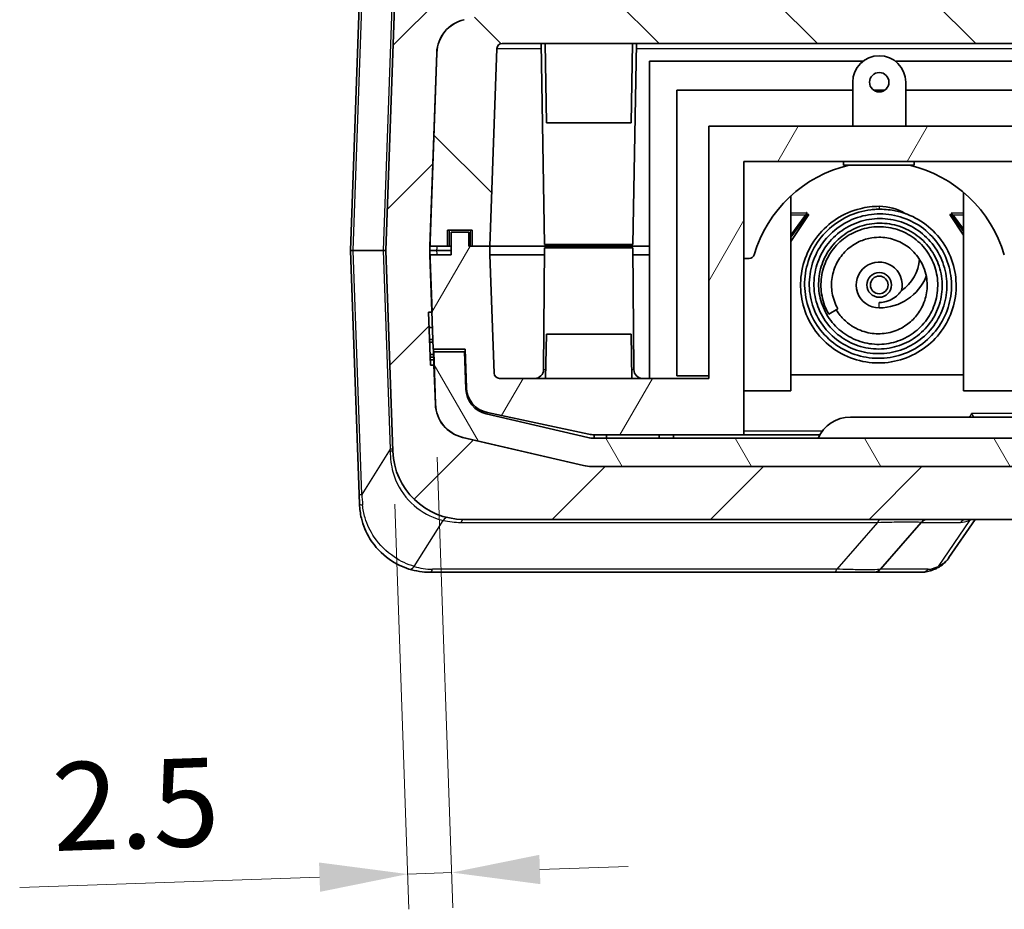
# Model space of a CAD drawing. Units: millimetres. Extents: x 0 to 5875, y 0 to 563.
# Drawn here: x 978 to 1034, y 53 to 104 of the extents above; entities that cross this region are included whole.
import ezdxf

# ---------------------------------------------------------------- set-up
doc = ezdxf.new("R2010")
doc.units = ezdxf.units.MM
doc.header["$LTSCALE"] = 2
doc.layers.get('Defpoints').update_dxf_attribs({"lineweight": 25})
for name, color, linetype, lineweight in [('Dimension (ISO)', 7, 'Continuous', 18), ('Visible (ISO)', 7, 'Continuous', 35), ('Visible Narrow (ISO)', 7, 'Continuous', 25)]:
    doc.layers.add(name, color=color, linetype=linetype, lineweight=lineweight)
doc.layers.add('Hatch (ISO)', color=1, linetype='Continuous', lineweight=18, true_color=0xff0000)
doc.styles.add('Note Text (TK)', font='txt')
doc.dimstyles.new('Default - Method 1b (TK)', dxfattribs={"dimscale": 2, "dimtxt": 2.5, "dimasz": 2.5, "dimexe": 1, "dimexo": 1.5, "dimgap": 1, "dimtad": 1, "dimtoh": 1, "dimrnd": 1e-08, "dimdsep": 46, "dimtxsty": 'Note Text (TK)', "dimcen": 0.09, "dimdle": 5, "dimclrd": 100, "dimclre": 100, "dimclrt": 7, "dimadec": 1, "dimazin": 1, "dimtfac": 1, "dimtmove": 0, "dimatfit": 3, "dimfxl": 0, "dimtolj": 1, "dimlwd": -1, "dimlwe": -1, "dimarcsym": 0})

# ---------------------------------------------------------------- blocks, each defined once
blk = doc.blocks.new('*D42')
at = {"layer": 'Defpoints', "color": 0, "transparency": 16777216}
for p in [(1001.297, 81.769), (998.89, 79.1), (1002.225, 55.202)]:
    blk.add_point(p, dxfattribs=at)
at = {"layer": 'Dimension (ISO)', "color": 100, "transparency": 16777216}
for p, q in [((1001.402, 78.771), (1002.295, 53.203)), ((998.995, 76.102), (999.798, 53.116)), ((1007.222, 55.377), (1012.219, 55.551)), ((994.731, 54.94), (977.73, 54.347)), ((1002.225, 55.202), (999.728, 55.115))]:
    blk.add_line(p, q, dxfattribs=at)
for points in [[(1007.193, 56.209), (1007.251, 54.544), (1002.225, 55.202)], [(994.702, 55.773), (994.76, 54.108), (999.728, 55.115)]]:
    blk.add_solid(points, dxfattribs=at)
at = {"layer": 'Dimension (ISO)', "color": 7, "transparency": 16777216, "insert": (979.572, 58.914), "char_height": 5, "attachment_point": 4, "rotation": 2, "style": 'Note Text (TK)'}
blk.add_mtext('\\A1;2.5', dxfattribs=at)

msp = doc.modelspace()

# ---------------------------------------------------------------- hatches: boundary and pattern name
at = {"layer": 'Hatch (ISO)'}
h = msp.add_hatch(dxfattribs=at)
h.set_pattern_fill('ANSI31', color=256, scale=50.8, style=0)
h.set_pattern_definition([(45, (773, -16), (-4.49013, 4.49013), [])])
edge = h.paths.add_edge_path()
edge.add_ellipse((1087.3426, 107.1984), major_axis=(-0.0707, 0.0707), ratio=1, start_angle=0, end_angle=45)
edge.add_line((1087.2426, 107.1984), (1087.2426, 105.2399))
edge.add_line((1087.2426, 105.2399), (1087.7474, 105.2399))
edge.add_ellipse((1087.7474, 103.2399), major_axis=(0, 2), ratio=1, start_angle=346.87129, end_angle=360, ccw=False)
edge.add_line((1088.2017, 105.1876), (1095.0563, 103.5888))
edge.add_ellipse((1094.602, 101.6411), major_axis=(0.4543, 1.9477), ratio=1, start_angle=285.12871, end_angle=360, ccw=False)
edge.add_line((1096.6008, 101.7109), (1096.9839, 90.7399))
edge.add_line((1096.9839, 90.7399), (1096.9926, 90.4899))
edge.add_line((1096.9926, 90.4899), (1096.9839, 90.2399))
edge.add_line((1096.9839, 90.2399), (1096.797, 84.8899))
edge.add_line((1096.797, 84.8899), (1096.6881, 81.7688))
edge.add_ellipse((1094.6893, 81.8386), major_axis=(1.9988, -0.0698), ratio=1, start_angle=285.12871, end_angle=360, ccw=False)
edge.add_line((1095.1436, 79.8909), (1088.289, 78.2921))
edge.add_ellipse((1087.8347, 80.2399), major_axis=(0.4543, -1.9477), ratio=1, start_angle=346.87129, end_angle=360, ccw=False)
edge.add_line((1087.8347, 78.2399), (1087.8259, 78.2399))
edge.add_line((1087.8259, 78.2399), (1010.1593, 78.2399))
edge.add_line((1010.1593, 78.2399), (1010.1505, 78.2399))
edge.add_ellipse((1010.1505, 80.2399), major_axis=(0, -2), ratio=1, start_angle=346.87129, end_angle=360, ccw=False)
edge.add_line((1009.6963, 78.2921), (1002.8417, 79.8909))
edge.add_ellipse((1003.2959, 81.8386), major_axis=(-0.4543, -1.9477), ratio=1, start_angle=285.12871, end_angle=360, ccw=False)
edge.add_line((1001.2971, 81.7688), (1001.2196, 83.9899))
edge.add_line((1001.2196, 83.9899), (1001.0195, 83.9899))
edge.add_line((1001.0195, 83.9899), (1000.9147, 86.9899))
edge.add_line((1000.9147, 86.9899), (1001.1061, 86.9899))
edge.add_line((1001.1061, 86.9899), (1001.1148, 86.9899))
edge.add_line((1001.1148, 86.9899), (1001.0013, 90.2399))
edge.add_line((1001.0013, 90.2399), (1000.9926, 90.4899))
edge.add_line((1000.9926, 90.4899), (1001.0013, 90.7399))
edge.add_line((1001.0013, 90.7399), (1001.3845, 101.7109))
edge.add_ellipse((1003.3832, 101.6411), major_axis=(-1.9988, 0.0698), ratio=1, start_angle=285.12871, end_angle=360, ccw=False)
edge.add_line((1002.929, 103.5888), (1009.7836, 105.1876))
edge.add_ellipse((1010.2378, 103.2399), major_axis=(-0.4543, 1.9477), ratio=1, start_angle=346.87129, end_angle=360, ccw=False)
edge.add_line((1010.2378, 105.2399), (1010.7426, 105.2399))
edge.add_line((1010.7426, 105.2399), (1010.7426, 107.1984))
edge.add_ellipse((1010.6426, 107.1984), major_axis=(0.1, 0), ratio=1, start_angle=0, end_angle=45)
edge.add_line((1010.7133, 107.2691), (1009.0355, 108.947))
edge.add_ellipse((1008.3284, 108.2399), major_axis=(0.7071, 0.7071), ratio=1, start_angle=0, end_angle=45)
edge.add_line((1008.3284, 109.2399), (1003.0101, 109.2399))
edge.add_ellipse((1003.0101, 105.2399), major_axis=(0, 4), ratio=1, start_angle=0, end_angle=88)
edge.add_line((999.0126, 105.3794), (998.4926, 90.4899))
edge.add_line((998.4926, 90.4899), (998.8903, 79.1003))
edge.add_ellipse((1002.8879, 79.2399), major_axis=(-3.9976, -0.1396), ratio=1, start_angle=0, end_angle=88)
edge.add_line((1002.8879, 75.2399), (1095.0973, 75.2399))
edge.add_ellipse((1095.0973, 79.2399), major_axis=(0, -4), ratio=1, start_angle=0, end_angle=88)
edge.add_line((1099.0949, 79.1003), (1099.4926, 90.4899))
edge.add_line((1099.4926, 90.4899), (1098.9726, 105.3794))
edge.add_ellipse((1094.9751, 105.2399), major_axis=(3.9976, 0.1396), ratio=1, start_angle=0, end_angle=88)
edge.add_line((1094.9751, 109.2399), (1089.6568, 109.2399))
edge.add_ellipse((1089.6568, 108.2399), major_axis=(0, 1), ratio=1, start_angle=0, end_angle=45)
edge.add_line((1088.9497, 108.947), (1087.2719, 107.2691))
h = msp.add_hatch(dxfattribs=at)
h.set_pattern_fill('ANSI31', color=256, scale=50.8, angle=90.00021, style=0)
h.set_pattern_definition([(135.0002, (773, -16), (-4.49011, -4.49014), [])])
edge = h.paths.add_edge_path()
edge.add_line((1094.5926, 90.7399), (1094.5926, 91.6399))
edge.add_line((1094.5926, 91.6399), (1095.9926, 91.6399))
edge.add_line((1095.9926, 91.6399), (1095.9926, 90.7399))
edge.add_line((1095.9926, 90.7399), (1096.9839, 90.7399))
edge.add_line((1096.9839, 90.7399), (1096.9926, 90.7399))
edge.add_line((1096.9926, 90.7399), (1096.6095, 101.7109))
edge.add_ellipse((1094.6107, 101.6411), major_axis=(1.9988, 0.0698), ratio=1, start_angle=0, end_angle=74.87129)
edge.add_line((1095.065, 103.5888), (1088.2104, 105.1876))
edge.add_ellipse((1087.7561, 103.2399), major_axis=(0.4543, 1.9477), ratio=1, start_angle=0, end_angle=13.12871)
edge.add_line((1087.7561, 105.2399), (1087.7474, 105.2399))
edge.add_line((1087.7474, 105.2399), (1087.2426, 105.2399))
edge.add_line((1087.2426, 105.2399), (1086.4926, 105.2399))
edge.add_line((1086.4926, 105.2399), (1086.4926, 104.7399))
edge.add_line((1086.4926, 104.7399), (1011.4926, 104.7399))
edge.add_line((1011.4926, 104.7399), (1011.4926, 105.2399))
edge.add_line((1011.4926, 105.2399), (1010.7426, 105.2399))
edge.add_line((1010.7426, 105.2399), (1010.2378, 105.2399))
edge.add_line((1010.2378, 105.2399), (1010.2291, 105.2399))
edge.add_ellipse((1010.2291, 103.2399), major_axis=(0, 2), ratio=1, start_angle=0, end_angle=13.12871)
edge.add_line((1009.7748, 105.1876), (1002.9202, 103.5888))
edge.add_ellipse((1003.3745, 101.6411), major_axis=(-0.4543, 1.9477), ratio=1, start_angle=0, end_angle=74.87129)
edge.add_line((1001.3757, 101.7109), (1000.9926, 90.7399))
edge.add_line((1000.9926, 90.7399), (1001.0013, 90.7399))
edge.add_line((1001.0013, 90.7399), (1001.9926, 90.7399))
edge.add_line((1001.9926, 90.7399), (1001.9926, 91.6399))
edge.add_line((1001.9926, 91.6399), (1003.3926, 91.6399))
edge.add_line((1003.3926, 91.6399), (1003.3926, 90.7399))
edge.add_line((1003.3926, 90.7399), (1004.3926, 90.7399))
edge.add_line((1004.3926, 90.7399), (1004.7841, 101.9503))
edge.add_ellipse((1005.0839, 101.9399), major_axis=(-0.2998, 0.0105), ratio=1, start_angle=272, end_angle=360, ccw=False)
edge.add_line((1005.0839, 102.2399), (1040.7426, 102.2399))
edge.add_line((1040.7426, 102.2399), (1040.7426, 102.2599))
edge.add_line((1040.7426, 102.2599), (1057.2426, 102.2599))
edge.add_line((1057.2426, 102.2599), (1057.2426, 102.2399))
edge.add_line((1057.2426, 102.2399), (1092.9013, 102.2399))
edge.add_ellipse((1092.9013, 101.9399), major_axis=(0, 0.3), ratio=1, start_angle=272, end_angle=360, ccw=False)
edge.add_line((1093.2011, 101.9503), (1093.5926, 90.7399))
edge.add_line((1093.5926, 90.7399), (1094.5926, 90.7399))
h = msp.add_hatch(dxfattribs=at)
h.set_pattern_fill('ANSI31', color=256, scale=50.8, angle=14.99998, style=0)
h.set_pattern_definition([(60, (773, -16), (-5.49926, 3.175), [])])
edge = h.paths.add_edge_path()
edge.add_line((1093.5926, 90.7399), (1093.5926, 90.2399))
edge.add_line((1093.5926, 90.2399), (1093.3583, 83.5294))
edge.add_ellipse((1093.0585, 83.5399), major_axis=(0.2998, -0.0105), ratio=1, start_angle=272, end_angle=360, ccw=False)
edge.add_line((1093.0585, 83.2399), (1081.1926, 83.2399))
edge.add_line((1081.1926, 83.2399), (1081.1926, 97.5399))
edge.add_line((1081.1926, 97.5399), (1016.7926, 97.5399))
edge.add_line((1016.7926, 97.5399), (1016.7926, 83.2399))
edge.add_line((1016.7926, 83.2399), (1004.9268, 83.2399))
edge.add_ellipse((1004.9268, 83.5399), major_axis=(0, -0.3), ratio=1, start_angle=272, end_angle=360, ccw=False)
edge.add_line((1004.6269, 83.5294), (1004.3926, 90.2399))
edge.add_line((1004.3926, 90.2399), (1004.3926, 90.7399))
edge.add_line((1004.3926, 90.7399), (1003.3926, 90.7399))
edge.add_line((1003.3926, 90.7399), (1003.1926, 90.7399))
edge.add_line((1003.1926, 90.7399), (1003.1926, 91.5399))
edge.add_line((1003.1926, 91.5399), (1002.1926, 91.5399))
edge.add_line((1002.1926, 91.5399), (1002.1926, 90.2399))
edge.add_line((1002.1926, 90.2399), (1001.0013, 90.2399))
edge.add_line((1001.0013, 90.2399), (1000.9926, 90.2399))
edge.add_line((1000.9926, 90.2399), (1001.1061, 86.9899))
edge.add_line((1001.1061, 86.9899), (1001.1794, 84.8899))
edge.add_line((1001.1794, 84.8899), (1002.9805, 84.8899))
edge.add_line((1002.9805, 84.8899), (1003.0566, 82.7101))
edge.add_ellipse((1004.5557, 82.7625), major_axis=(-1.4991, -0.0523), ratio=1, start_angle=0, end_angle=75.99951)
edge.add_line((1004.2438, 81.2953), (1009.9957, 80.0726))
edge.add_ellipse((1010.3076, 81.5399), major_axis=(-0.3119, -1.4672), ratio=1, start_angle=0, end_angle=12.00049)
edge.add_line((1010.3076, 80.0399), (1018.7926, 80.0399))
edge.add_line((1018.7926, 80.0399), (1018.7926, 95.5399))
edge.add_line((1018.7926, 95.5399), (1079.1926, 95.5399))
edge.add_line((1079.1926, 95.5399), (1079.1926, 80.0399))
edge.add_line((1079.1926, 80.0399), (1087.6777, 80.0399))
edge.add_ellipse((1087.6777, 81.5399), major_axis=(0, -1.5), ratio=1, start_angle=0, end_angle=12.00049)
edge.add_line((1087.9895, 80.0726), (1093.7414, 81.2953))
edge.add_ellipse((1093.4295, 82.7625), major_axis=(0.3119, -1.4672), ratio=1, start_angle=0, end_angle=75.99951)
edge.add_line((1094.9286, 82.7101), (1095.0047, 84.8899))
edge.add_line((1095.0047, 84.8899), (1096.797, 84.8899))
edge.add_line((1096.797, 84.8899), (1096.8058, 84.8899))
edge.add_line((1096.8058, 84.8899), (1096.9926, 90.2399))
edge.add_line((1096.9926, 90.2399), (1096.9839, 90.2399))
edge.add_line((1096.9839, 90.2399), (1095.7926, 90.2399))
edge.add_line((1095.7926, 90.2399), (1095.7926, 91.5399))
edge.add_line((1095.7926, 91.5399), (1094.7926, 91.5399))
edge.add_line((1094.7926, 91.5399), (1094.7926, 90.7399))
edge.add_line((1094.7926, 90.7399), (1094.5926, 90.7399))
edge.add_line((1094.5926, 90.7399), (1093.5926, 90.7399))
h = msp.add_hatch(dxfattribs=at)
h.set_pattern_fill('ANSI31', color=256, scale=50.8, angle=75.00018, style=0)
h.set_pattern_definition([(120.0002, (773, -16), (-5.49925, -3.17502), [])])
edge = h.paths.add_edge_path()
edge.add_ellipse((1094.6805, 81.8386), major_axis=(0.4543, -1.9477), ratio=1, start_angle=0, end_angle=74.87129)
edge.add_line((1096.6793, 81.7688), (1096.7831, 84.7399))
edge.add_line((1096.7831, 84.7399), (1095.032, 84.7399))
edge.add_line((1095.032, 84.7399), (1094.9584, 82.6309))
edge.add_ellipse((1093.4593, 82.6833), major_axis=(1.4991, -0.0523), ratio=1, start_angle=285.12871, end_angle=360, ccw=False)
edge.add_line((1093.8, 81.2225), (1088.0401, 79.8791))
edge.add_ellipse((1087.6994, 81.3399), major_axis=(0.3407, -1.4608), ratio=1, start_angle=346.87129, end_angle=360, ccw=False)
edge.add_line((1087.6994, 79.8399), (1010.2858, 79.8399))
edge.add_ellipse((1010.2858, 81.3399), major_axis=(0, -1.5), ratio=1, start_angle=346.87129, end_angle=360, ccw=False)
edge.add_line((1009.9451, 79.8791), (1004.1852, 81.2225))
edge.add_ellipse((1004.5259, 82.6833), major_axis=(-0.3407, -1.4608), ratio=1, start_angle=285.12871, end_angle=360, ccw=False)
edge.add_line((1003.0268, 82.6309), (1002.9532, 84.7399))
edge.add_line((1002.9532, 84.7399), (1001.2021, 84.7399))
edge.add_line((1001.2021, 84.7399), (1001.3059, 81.7688))
edge.add_ellipse((1003.3047, 81.8386), major_axis=(-1.9988, -0.0698), ratio=1, start_angle=0, end_angle=74.87129)
edge.add_line((1002.8504, 79.8909), (1009.705, 78.2921))
edge.add_ellipse((1010.1593, 80.2399), major_axis=(-0.4543, -1.9477), ratio=1, start_angle=0, end_angle=13.12871)
edge.add_line((1010.1593, 78.2399), (1087.8259, 78.2399))
edge.add_ellipse((1087.8259, 80.2399), major_axis=(0, -2), ratio=1, start_angle=0, end_angle=13.12871)
edge.add_line((1088.2802, 78.2921), (1095.1348, 79.8909))

# ---------------------------------------------------------------- linework, layer by layer
at = {"layer": 'Visible (ISO)'}
for p, q in [((997.098, 107.8262), (996.4926, 90.4899)), ((999.0126, 105.3794), (998.4926, 90.4899)), ((1005.0839, 102.2399), (1040.7426, 102.2399)), ((1007.4926, 90.8399), (1007.2936, 102.2399)), ((1007.5926, 97.7399), (1007.5141, 102.2399)), ((1012.3926, 97.7399), (1012.4711, 102.2399)), ((1012.4926, 90.8399), (1012.6916, 102.2399)), ((1000.9926, 90.4899), (1001.3845, 101.7109)), ((1001.3757, 101.7109), (1000.9926, 90.7399)), ((1004.3926, 90.7399), (1004.7841, 101.9503)), ((1013.4426, 101.2399), (1025.5626, 101.2399)), ((1013.4426, 90.7399), (1013.4426, 101.2399)), ((1027.3626, 101.2399), (1070.6226, 101.2399)), ((1024.9626, 97.5399), (1024.9626, 100.0399)), ((1027.9626, 100.0399), (1027.9626, 97.5399)), ((1014.9926, 83.3899), (1014.9926, 99.5899)), ((1014.9926, 99.5899), (1024.9626, 99.5899)), ((1026.1464, 99.5899), (1026.7788, 99.5899)), ((1027.9626, 99.5899), (1070.0226, 99.5899)), ((1012.3926, 97.7399), (1007.5926, 97.7399)), ((1081.1926, 97.5399), (1016.7926, 97.5399)), ((1016.7926, 97.5399), (1016.7926, 83.2399)), ((1018.7926, 80.0399), (1018.7926, 95.5399)), ((1018.7926, 95.5399), (1079.1926, 95.5399)), ((1024.4451, 95.5399), (1024.4451, 95.3399)), ((1028.4451, 95.5399), (1028.4451, 95.3399)), ((1024.4451, 95.3399), (1028.4451, 95.3399)), ((1031.2426, 93.7889), (1031.2426, 82.5399)), ((1021.4426, 93.5767), (1021.4426, 82.5399)), ((1026.4626, 92.9999), (1026.4626, 92.9999)), ((1021.4426, 91.0099), (1022.4626, 92.5399)), ((1022.2796, 92.5073), (1021.4426, 91.3695)), ((1022.2796, 92.3805), (1021.4426, 91.2427)), ((1022.2796, 92.4515), (1022.2796, 92.5073)), ((1022.2796, 92.3805), (1022.2796, 92.4515)), ((1022.3424, 92.6341), (1022.3424, 92.6441)), ((1022.3424, 92.6441), (1022.3524, 92.6441)), ((1022.3424, 92.5692), (1022.3424, 92.6341)), ((1022.3424, 92.5692), (1022.3424, 92.5042)), ((1022.3524, 92.6441), (1022.3524, 92.5399)), ((1022.4626, 92.5399), (1022.3524, 92.5399)), ((1030.4626, 92.5399), (1031.2426, 91.3699)), ((1030.5728, 92.5399), (1030.4626, 92.5399)), ((1030.5728, 92.6441), (1030.5828, 92.6441)), ((1030.5728, 92.5399), (1030.5728, 92.6441)), ((1030.5828, 92.6441), (1030.5828, 92.6341)), ((1030.5828, 92.6341), (1030.5828, 92.5692)), ((1030.5828, 92.5692), (1030.5828, 92.5042)), ((1030.6456, 92.5073), (1030.6456, 92.4515)), ((1031.2426, 91.6957), (1030.6456, 92.5073)), ((1030.6456, 92.4515), (1030.6456, 92.3805)), ((1031.2426, 91.569), (1030.6456, 92.3805)), ((1001.9926, 90.7399), (1001.9926, 91.6399)), ((1001.9926, 91.6399), (1003.3926, 91.6399)), ((1003.3926, 91.6399), (1003.3926, 90.7399)), ((1003.1926, 91.5399), (1002.1926, 91.5399)), ((1002.1926, 91.5399), (1002.1926, 90.2399)), ((1003.1926, 90.7399), (1003.1926, 91.5399)), ((996.639, 90.4899), (996.4926, 90.4899)), ((996.4926, 90.4899), (996.9758, 76.6535)), ((998.3462, 90.4899), (996.639, 90.4899)), ((998.3462, 90.4899), (998.4926, 90.4899)), ((998.4926, 90.4899), (998.8903, 79.1003)), ((1000.9926, 90.7399), (1001.9926, 90.7399)), ((1001.1148, 86.9899), (1000.9926, 90.4899)), ((1000.9926, 90.4899), (1001.387, 90.4899)), ((1002.1926, 90.4899), (1001.387, 90.4899)), ((1002.0926, 90.7399), (1001.9926, 90.7399)), ((1002.1926, 90.7399), (1002.0926, 90.7399)), ((1004.3926, 90.7399), (1003.1926, 90.7399)), ((1003.3926, 90.7399), (1004.3926, 90.7399)), ((1004.3926, 90.7399), (1011.3926, 90.7399)), ((1004.3926, 90.2399), (1004.3926, 90.7399)), ((1004.3926, 90.7399), (1011.3926, 90.7399)), ((1007.4926, 90.6399), (1007.4323, 83.7355)), ((1012.4926, 90.8399), (1007.4926, 90.8399)), ((1007.4926, 90.6399), (1012.4926, 90.6399)), ((1013.4426, 90.7399), (1011.3926, 90.7399)), ((1011.3926, 90.7399), (1013.4426, 90.7399)), ((1012.4926, 90.6399), (1012.5529, 83.7355)), ((1013.4426, 90.2399), (1013.4426, 90.7399)), ((1002.1926, 90.2399), (1000.9926, 90.2399)), ((1000.9926, 90.2399), (1001.1794, 84.8899)), ((1004.6269, 83.5294), (1004.3926, 90.2399)), ((1007.4891, 90.2399), (1004.3926, 90.2399)), ((1012.4961, 90.2399), (1013.4426, 90.2399)), ((1013.4426, 83.2399), (1013.4426, 90.2399)), ((1019.0836, 90.0399), (1018.7926, 90.0399)), ((1023.6006, 86.8875), (1024.1202, 87.1875)), ((1001.0195, 83.9899), (1000.9147, 86.9899)), ((1000.9147, 86.9899), (1001.1148, 86.9899)), ((1001.136, 86.1333), (1000.9446, 86.1333)), ((1001.1601, 85.4445), (1000.9687, 85.4445)), ((1007.5926, 85.7399), (1007.549, 83.2399)), ((1007.5926, 85.7399), (1012.3926, 85.7399)), ((1012.3926, 85.7399), (1012.4362, 83.2399)), ((1001.1657, 85.284), (1000.9743, 85.284)), ((1001.1794, 84.8899), (1002.9805, 84.8899)), ((1001.1882, 84.8899), (1001.1984, 84.5952)), ((1002.9805, 84.8899), (1003.0566, 82.7101)), ((1001.1984, 84.5952), (1000.9983, 84.5952)), ((1001.2038, 84.4406), (1001.0037, 84.4406)), ((1001.1984, 84.5952), (1001.2038, 84.4406)), ((1002.9532, 84.7399), (1001.2021, 84.7399)), ((1001.2021, 84.7399), (1001.3059, 81.7688)), ((1001.2038, 84.4406), (1001.2092, 84.2874)), ((1003.0268, 82.6309), (1002.9532, 84.7399)), ((1001.2092, 84.2874), (1001.0091, 84.2874)), ((1001.2196, 83.9899), (1001.0195, 83.9899)), ((1001.2092, 84.2874), (1001.2196, 83.9899)), ((1001.2971, 81.7688), (1001.2196, 83.9899)), ((1016.7926, 83.2399), (1004.9268, 83.2399)), ((1016.7926, 83.3899), (1014.9926, 83.3899)), ((1031.2426, 83.4399), (1021.4626, 83.4399)), ((1021.4426, 82.5399), (1018.7926, 82.5399)), ((1036.5426, 82.5399), (1031.2426, 82.5399)), ((1009.9451, 79.8791), (1004.1852, 81.2225)), ((1004.2438, 81.2953), (1009.9957, 80.0726)), ((1024.8256, 81.0399), (1073.1596, 81.0399)), ((1009.6963, 78.2921), (1002.8417, 79.8909)), ((1002.8504, 79.8909), (1009.705, 78.2921)), ((1087.6994, 79.8399), (1010.2858, 79.8399)), ((1010.3076, 80.0399), (1018.7926, 80.0399)), ((1010.3076, 79.8399), (1010.3076, 80.0399)), ((1010.9926, 80.0399), (1010.9926, 79.8399)), ((1013.9926, 79.8399), (1013.9926, 80.0399)), ((1014.8076, 80.0399), (1014.8076, 79.8399)), ((1018.7926, 80.0399), (1023.0936, 80.0399)), ((1087.8347, 78.2399), (1010.1505, 78.2399)), ((1010.1593, 78.2399), (1087.8259, 78.2399)), ((996.9951, 76.1003), (996.9758, 76.6535)), ((1002.8879, 75.2399), (1095.0973, 75.2399)), ((1026.5289, 72.4114), (1028.8431, 75.0683)), ((1030.4148, 73.0684), (1031.8939, 75.2399)), ((1000.9927, 72.2399), (1023.9154, 72.2399)), ((1023.9154, 72.2399), (1026.1519, 72.2399)), ((1026.1519, 72.2399), (1028.8823, 72.2399))]:
    msp.add_line(p, q, dxfattribs=at)
for centre, radius in [((1026.4626, 100.0399), 0.55), ((1026.4626, 88.5399), 0.7), ((1026.4626, 88.5399), 0.5)]:
    msp.add_circle(centre, radius, dxfattribs=at)
for centre, radius, start, end in [((1003.3745, 101.6411), 2, 103.12871, 178), ((1003.3832, 101.6411), 2, 103.12871, 178), ((1005.0839, 101.9399), 0.3, 90, 178), ((1026.4626, 100.0399), 1.5, 0, 180), ((1026.4626, 88.1399), 7.4, 103.35118, 163.39845), ((1026.4626, 88.1399), 7.4, 16.60155, 76.64882), ((1026.4626, 90.1199), 2.88, 58.71959, 90), ((1019.0836, 90.3399), 0.3, 270, 343.39845), ((1026.4626, 90.1199), 2.28, 303.5458, 357.14846), ((1026.4626, 88.5399), 1.3, 345.73845, 270), ((1026.4626, 90.1199), 2.88, 270, 337.8709), ((1004.9268, 83.5399), 0.3, 182, 270), ((1006.9324, 83.7399), 0.5, 270, 359.5), ((1013.0528, 83.7399), 0.5, 180.5, 270), ((1021.4626, 84.4399), 1, 268.85401, 270), ((1004.5259, 82.6833), 1.5, 182, 256.87129), ((1004.5557, 82.7625), 1.5, 182, 257.99951), ((1003.2959, 81.8386), 2, 182, 256.87129), ((1003.3047, 81.8386), 2, 182, 256.87129), ((1024.8256, 79.0399), 2, 90, 156.42182), ((1010.2858, 81.3399), 1.5, 256.87129, 270), ((1010.3076, 81.5399), 1.5, 257.99951, 270), ((1002.8879, 79.2399), 4, 182, 270), ((1010.1505, 80.2399), 2, 256.87129, 270), ((1010.1593, 80.2399), 2, 256.87129, 270), ((1029.2202, 74.7399), 0.5, 90, 138.94277), ((1000.9927, 76.2399), 4, 252.68058, 270), ((1026.1519, 72.7399), 0.5, 270, 318.94277)]:
    msp.add_arc(centre, radius, start, end, dxfattribs=at)
for points, knots in [([(1023.6006, 86.8875), (1023.4198, 87.2007), (1023.2879, 87.5479), (1023.1487, 88.255), (1023.1398, 88.6237), (1023.2363, 89.331), (1023.3413, 89.6792), (1023.6567, 90.3255), (1023.8752, 90.6298), (1024.3854, 91.1356), (1024.6821, 91.3452), (1025.3194, 91.6582), (1025.6682, 91.7658), (1026.3828, 91.8649), (1026.7584, 91.8525), (1027.4612, 91.7096), (1027.7989, 91.5832), (1028.4178, 91.2298), (1028.705, 90.9953), (1029.1835, 90.4553), (1029.3806, 90.142), (1029.6577, 89.4798), (1029.7437, 89.1235), (1029.7982, 88.4043), (1029.7638, 88.0322), (1029.5821, 87.3315), (1029.4334, 86.9933), (1029.0386, 86.3894), (1028.7881, 86.1159), (1028.2167, 85.6638), (1027.8863, 85.4821), (1027.1975, 85.2398), (1026.8308, 85.1742), (1026.0995, 85.1635), (1025.7258, 85.2212), (1025.0256, 85.4485), (1024.6902, 85.6221), (1024.1019, 86.0625), (1023.8404, 86.3334), (1023.4186, 86.9425), (1023.2562, 87.2905), (1023.0542, 88.0068), (1023.0108, 88.3846), (1023.0488, 89.1268), (1023.1301, 89.5005), (1023.4051, 90.1993), (1023.6056, 90.5321), (1024.0937, 91.1041), (1024.3858, 91.3525), (1025.0315, 91.7406), (1025.3943, 91.8831), (1026.1372, 92.0444), (1026.5276, 92.0639), (1027.2814, 91.9761), (1027.6547, 91.8702), (1028.3467, 91.5461), (1028.6724, 91.3203), (1029.2249, 90.7862), (1029.4601, 90.4715), (1029.8113, 89.7898), (1029.9326, 89.4147), (1030.05, 88.6495), (1030.0442, 88.249), (1029.9062, 87.4855), (1029.7748, 87.112), (1029.4005, 86.4306), (1029.1511, 86.1153), (1028.573, 85.5864), (1028.2356, 85.3665), (1027.5186, 85.0534), (1027.1308, 84.9539), (1026.3458, 84.8833), (1025.9385, 84.9155), (1025.1694, 85.1045), (1024.7969, 85.2625), (1024.1302, 85.6872), (1023.8273, 85.9585), (1023.3254, 86.5791), (1023.1227, 86.9387), (1022.8494, 87.6899), (1022.7726, 88.0904), (1022.7521, 88.8913), (1022.8105, 89.3015), (1023.0507, 90.0723), (1023.2367, 90.4429), (1023.7121, 91.0937), (1024.0057, 91.3836), (1024.6676, 91.8539), (1025.0468, 92.0367), (1025.829, 92.2675), (1026.2422, 92.3202), (1027.0557, 92.2885), (1027.4661, 92.2043), (1028.2347, 91.9126), (1028.6015, 91.6981), (1029.2341, 91.1719), (1029.5102, 90.8556), (1029.9442, 90.1541), (1030.1052, 89.7588), (1030.2915, 88.9488), (1030.3185, 88.5231), (1030.2335, 87.698), (1030.1229, 87.2879), (1029.7785, 86.5263), (1029.5363, 86.1671), (1028.9609, 85.5563), (1028.6212, 85.2952), (1027.8818, 84.901), (1027.4732, 84.7629), (1026.6389, 84.6234), (1026.2018, 84.6237), (1025.367, 84.763), (1024.9579, 84.9008), (1024.2082, 85.2987), (1023.8599, 85.5665), (1023.2743, 86.1894), (1023.0295, 86.5533), (1022.6771, 87.33), (1022.5627, 87.7515), (1022.4735, 88.6064), (1022.5021, 89.051), (1022.6961, 89.8919), (1022.8622, 90.3), (1023.3142, 91.0336), (1023.6055, 91.3682), (1024.2737, 91.9244), (1024.6615, 92.1508), (1025.4745, 92.4602), (1025.9094, 92.5502), (1026.7814, 92.586), (1027.2295, 92.5288), (1028.0719, 92.2796), (1028.4774, 92.0839), (1029.1929, 91.5778), (1029.5133, 91.2629), (1030.036, 90.5505), (1030.2412, 90.1412), (1030.5048, 89.2949), (1030.569, 88.8471), (1030.5487, 87.9621), (1030.4637, 87.5139), (1030.1594, 86.6739), (1029.9331, 86.2722), (1029.3726, 85.5764), (1029.0338, 85.2714), (1028.2791, 84.7873), (1027.8519, 84.6055), (1026.9758, 84.3898), (1026.515, 84.3531), (1025.6185, 84.4307), (1025.1712, 84.5438), (1024.3385, 84.9043), (1023.9444, 85.1606), (1023.2721, 85.774), (1022.9832, 86.1374), (1022.5422, 86.9323), (1022.3851, 87.3738), (1022.2194, 88.276), (1022.2117, 88.7491), (1022.3476, 89.6558), (1022.4897, 90.1017), (1022.9074, 90.922), (1023.1917, 91.3046), (1023.8561, 91.9497), (1024.2449, 92.2209), (1025.0791, 92.6169), (1025.5341, 92.7485), (1026.0912, 92.8162), (1026.1904, 92.8247), (1026.5894, 92.845), (1026.8922, 92.8278), (1027.6501, 92.7049), (1028.1057, 92.553), (1028.9354, 92.1143), (1029.3191, 91.8202), (1029.9643, 91.136), (1030.2341, 90.7364), (1030.6235, 89.8829), (1030.7502, 89.4194), (1030.8502, 88.4794), (1030.8197, 87.9905), (1030.6083, 87.0658), (1030.4267, 86.617), (1029.9318, 85.8099), (1029.6125, 85.4416), (1028.8798, 84.8289), (1028.4546, 84.5792), (1027.5624, 84.2371), (1027.0849, 84.1371), (1026.1281, 84.096), (1025.6367, 84.1566), (1024.7125, 84.4279), (1024.2673, 84.6424), (1023.4867, 85.1951), (1023.1389, 85.5368), (1022.572, 86.3092), (1022.3494, 86.7525), (1022.0643, 87.6667), (1021.9942, 88.1488), (1022.0124, 89.1061), (1022.1029, 89.5931), (1022.4293, 90.5041), (1022.6718, 90.9393), (1023.2738, 91.6933), (1023.6382, 92.0243), (1024.4494, 92.5498), (1024.9087, 92.7476), (1025.7334, 92.9538), (1026.0993, 92.9995), (1026.4626, 92.9995)], [0, 0, 0, 0, 0.1084914, 0.1084914, 0.2162111, 0.2162111, 0.3226276, 0.3226276, 0.4319504, 0.4319504, 0.5381512, 0.5381512, 0.6449505, 0.6449505, 0.7545782, 0.7545782, 0.86008, 0.86008, 0.9684183, 0.9684183, 1.0765738, 1.0765738, 1.1838797, 1.1838797, 1.2931993, 1.2931993, 1.4014755, 1.4014755, 1.5103297, 1.5103297, 1.6209658, 1.6209658, 1.7304409, 1.7304409, 1.8414988, 1.8414988, 1.952406, 1.952406, 2.0630805, 2.0630805, 2.1757864, 2.1757864, 2.2874776, 2.2874776, 2.399846, 2.399846, 2.5138641, 2.5138641, 2.6265329, 2.6265329, 2.7409674, 2.7409674, 2.8556939, 2.8556939, 2.9697194, 2.9697194, 3.0860164, 3.0860164, 3.2013519, 3.2013519, 3.3171475, 3.3171475, 3.434672, 3.434672, 3.5509671, 3.5509671, 3.6689572, 3.6689572, 3.787114, 3.787114, 3.9047347, 3.9047347, 4.0245994, 4.0245994, 4.1433704, 4.1433704, 4.2627895, 4.2627895, 4.3838643, 4.3838643, 4.5036198, 4.5036198, 4.6252201, 4.6252201, 4.7468667, 4.7468667, 4.8680335, 4.8680335, 4.9914753, 4.9914753, 5.1137197, 5.1137197, 5.2367251, 5.2367251, 5.3613294, 5.3613294, 5.4845887, 5.4845887, 5.6098083, 5.6098083, 5.7349259, 5.7349259, 5.8596343, 5.8596343, 5.986659, 5.986659, 6.1123808, 6.1123808, 6.2389881, 6.2389881, 6.3671224, 6.3671224, 6.4938653, 6.4938653, 6.622715, 6.622715, 6.7513274, 6.7513274, 6.8795408, 6.8795408, 7.0101409, 7.0101409, 7.139412, 7.139412, 7.2695799, 7.2695799, 7.4011899, 7.4011899, 7.531513, 7.531513, 7.6639667, 7.6639667, 7.7959904, 7.7959904, 7.9278284, 7.9278284, 8.0620084, 8.0620084, 8.1946938, 8.1946938, 8.3285092, 8.3285092, 8.4636512, 8.4636512, 8.5974502, 8.5974502, 8.7335422, 8.7335422, 8.869051, 8.869051, 9.0044303, 9.0044303, 9.1421793, 9.1421793, 9.2783554, 9.2783554, 9.4157932, 9.4157932, 9.5544303, 9.5544303, 9.691749, 9.691749, 9.8314688, 9.8314688, 9.9704383, 9.9704383, 10.1093866, 10.1093866, 10.1393331, 10.1393331, 10.229607, 10.229607, 10.3704037, 10.3704037, 10.512077, 10.512077, 10.6534076, 10.6534076, 10.7943753, 10.7943753, 10.9378773, 10.9378773, 11.0798205, 11.0798205, 11.2227612, 11.2227612, 11.3672225, 11.3672225, 11.5102867, 11.5102867, 11.6553727, 11.6553727, 11.7999678, 11.7999678, 11.9426601, 11.9426601, 12.0875054, 12.0875054, 12.2299757, 12.2299757, 12.3747583, 12.3747583, 12.5202743, 12.5202743, 12.6642181, 12.6642181, 12.810259, 12.810259, 12.9192522, 12.9192522, 12.9192522, 12.9192522]), ([(1022.2796, 92.5073), (1022.2901, 92.5172), (1022.3005, 92.5273), (1022.3215, 92.548), (1022.3319, 92.5585), (1022.3424, 92.5692)], [0, 0, 0, 0, 0.0045375128, 0.0045375128, 0.0090750256, 0.0090750256, 0.0090750256, 0.0090750256]), ([(1022.3424, 92.5042), (1022.3319, 92.4829), (1022.3215, 92.4619), (1022.3005, 92.4206), (1022.2901, 92.4003), (1022.2796, 92.3805)], [0, 0, 0, 0, 0.00726172, 0.00726172, 0.014523439, 0.014523439, 0.014523439, 0.014523439]), ([(1030.5828, 92.5692), (1030.5933, 92.5585), (1030.6037, 92.548), (1030.6247, 92.5273), (1030.6351, 92.5172), (1030.6456, 92.5073)], [0, 0, 0, 0, 0.0045375128, 0.0045375128, 0.0090750256, 0.0090750256, 0.0090750256, 0.0090750256]), ([(1030.6456, 92.3805), (1030.6351, 92.4003), (1030.6247, 92.4206), (1030.6037, 92.4619), (1030.5933, 92.4829), (1030.5828, 92.5042)], [0, 0, 0, 0, 0.00726172, 0.00726172, 0.014523439, 0.014523439, 0.014523439, 0.014523439]), ([(1024.0246, 87.1323), (1024.0921, 87.0193), (1024.1679, 86.911), (1024.3933, 86.6324), (1024.5584, 86.4722), (1024.789, 86.2971), (1024.8403, 86.2608), (1025.0508, 86.1222), (1025.2204, 86.0342), (1025.6798, 85.8526), (1025.9855, 85.7862), (1026.5947, 85.7571), (1026.9058, 85.7948), (1027.4885, 85.9652), (1027.7682, 86.0996), (1028.2256, 86.4232), (1028.4171, 86.6038), (1028.6616, 86.9091), (1028.7374, 87.019), (1028.9573, 87.3946), (1029.0671, 87.6854), (1029.1852, 88.2748), (1029.1957, 88.5813), (1029.1318, 89.0603), (1029.0886, 89.2417), (1028.9633, 89.6033), (1028.8777, 89.7845), (1028.6178, 90.2055), (1028.4172, 90.4349), (1027.9602, 90.8123), (1027.6974, 90.9649), (1027.1463, 91.1731), (1026.8515, 91.2334), (1026.389, 91.2499), (1026.2181, 91.2392), (1025.8038, 91.1737), (1025.5602, 91.0998), (1025.06, 90.8706), (1024.8039, 90.6981), (1024.3765, 90.2878), (1024.1968, 90.0475), (1023.9297, 89.5305), (1023.8377, 89.248), (1023.7451, 88.6682), (1023.7459, 88.3626), (1023.8518, 87.7614), (1023.9636, 87.4587), (1024.1202, 87.1875)], [9.2183342, 9.2183342, 9.2183342, 9.2183342, 9.2580816, 9.2580816, 9.3266271, 9.3266271, 9.345601, 9.345601, 9.4027786, 9.4027786, 9.4948853, 9.4948853, 9.5871162, 9.5871162, 9.6783597, 9.6783597, 9.7562649, 9.7562649, 9.7963013, 9.7963013, 9.8873942, 9.8873942, 9.9771408, 9.9771408, 10.0325983, 10.0325983, 10.09205, 10.09205, 10.1811007, 10.1811007, 10.2698764, 10.2698764, 10.3578297, 10.3578297, 10.4087149, 10.4087149, 10.4836881, 10.4836881, 10.5737737, 10.5737737, 10.6614347, 10.6614347, 10.7483641, 10.7483641, 10.83757, 10.83757, 10.9315195, 10.9315195, 10.9315195, 10.9315195]), ([(1027.7225, 88.2196), (1027.7225, 88.2196), (1027.7214, 88.218), (1027.7163, 88.2108), (1027.7113, 88.2039), (1027.6955, 88.1823), (1027.6825, 88.1652), (1027.6439, 88.1162), (1027.6106, 88.0762), (1027.4948, 87.9538), (1027.3971, 87.8651), (1027.1513, 87.7052), (1027.0131, 87.639), (1026.7397, 87.5613), (1026.6163, 87.5427), (1026.482, 87.5399), (1026.4723, 87.5399), (1026.4626, 87.5399)], [0.19957503, 0.19957503, 0.19957503, 0.19957503, 0.2073388, 0.2073388, 0.21844882, 0.21844882, 0.23615334, 0.23615334, 0.2679422, 0.2679422, 0.3228194, 0.3228194, 0.3757629, 0.3757629, 0.41699884, 0.41699884, 0.42021456, 0.42021456, 0.42021456, 0.42021456]), ([(1031.82, 81.0399), (1031.82, 81.0399), (1031.8178, 81.0439), (1031.8093, 81.0596), (1031.8028, 81.0714), (1031.7852, 81.1024), (1031.7738, 81.1218), (1031.7513, 81.1579), (1031.7411, 81.1737), (1031.7192, 81.2059), (1031.7076, 81.2221), (1031.695, 81.2386), (1031.6945, 81.2392), (1031.694, 81.2399)], [-0.034454896, -0.034454896, -0.034454896, -0.034454896, -0.027477314, -0.027477314, -0.020144679, -0.020144679, -0.011943748, -0.011943748, -0.006012228, -0.006012228, 0, 0, 0.000226888, 0.000226888, 0.000226888, 0.000226888]), ([(996.9951, 76.1003), (997.0043, 75.8356), (997.04, 75.5711), (997.2, 74.8995), (997.3652, 74.5021), (997.8739, 73.6759), (998.2571, 73.2756), (999.0413, 72.7203), (999.4294, 72.5373), (999.8019, 72.4212)], [0, 0, 0, 0, 0.06993333, 0.06993333, 0.18182666, 0.18182666, 0.327288, 0.327288, 0.45090299, 0.45090299, 0.45090299, 0.45090299]), ([(1029.665, 72.4409), (1029.7248, 72.4673), (1029.7834, 72.4968), (1029.8972, 72.5626), (1029.9523, 72.5987), (1030.0583, 72.6775), (1030.1091, 72.72), (1030.2056, 72.8108), (1030.2513, 72.859), (1030.3371, 72.9603), (1030.3773, 73.0133), (1030.4148, 73.0684)], [0, 0, 0, 0, 0.02346262, 0.02346262, 0.04692525, 0.04692525, 0.07038787, 0.07038787, 0.0938505, 0.0938505, 0.11731312, 0.11731312, 0.11731312, 0.11731312]), ([(1029.665, 72.4409), (1029.6103, 72.4169), (1029.5566, 72.3947), (1029.4507, 72.3543), (1029.3986, 72.3361), (1029.2954, 72.3039), (1029.2443, 72.2898), (1029.1422, 72.2664), (1029.0912, 72.2569), (1028.988, 72.2437), (1028.9358, 72.2399), (1028.8823, 72.2399)], [-0.71623457, -0.71623457, -0.71623457, -0.71623457, -0.65577838, -0.65577838, -0.5953222, -0.5953222, -0.53486601, -0.53486601, -0.47440983, -0.47440983, -0.41395365, -0.41395365, -0.41395365, -0.41395365])]:
    msp.add_open_spline(points, degree=3, knots=knots, dxfattribs=at)
at = {"layer": 'Visible Narrow (ISO)'}
for p, q in [((996.639, 90.4899), (997.2444, 107.8262)), ((998.8622, 105.2653), (998.3462, 90.4899)), ((1004.7841, 101.9503), (1007.2987, 101.9503)), ((1012.6865, 101.9503), (1085.2987, 101.9503)), ((1026.4626, 92.9999), (1026.4626, 92.835)), ((1021.4426, 92.6341), (1022.3424, 92.6341)), ((1022.2796, 92.5073), (1021.4426, 92.5073)), ((1030.5828, 92.6341), (1031.2426, 92.6341)), ((1031.2426, 92.5073), (1030.6456, 92.5073)), ((1002.0926, 90.7399), (1002.0926, 91.6399)), ((1003.2926, 90.7399), (1003.2926, 91.6399)), ((997.1221, 76.6535), (996.639, 90.4899)), ((998.3462, 90.4899), (998.74, 79.2144)), ((1011.3926, 90.7399), (1011.3926, 90.8399)), ((1011.3926, 90.6399), (1011.3926, 90.7399)), ((1026.4626, 87.2399), (1026.4626, 87.5399)), ((1007.4323, 83.7355), (1007.5576, 83.7355)), ((1012.4276, 83.7355), (1012.5529, 83.7355)), ((1042.1912, 81.2399), (1031.694, 81.2399)), ((1023.2256, 80.2399), (1018.7926, 80.2399)), ((998.74, 79.2144), (997.1221, 76.6535)), ((1000.095, 72.5701), (1001.7442, 75.1806)), ((1002.7436, 75.0683), (1026.3739, 75.0683)), ((1026.3739, 75.0683), (1024.0597, 72.4114)), ((1028.8431, 75.0683), (1031.07, 75.0683)), ((1031.5899, 75.1806), (1029.8118, 72.5701)), ((1024.0597, 72.4114), (1001.1369, 72.4114)), ((1029.2306, 72.4114), (1026.5289, 72.4114))]:
    msp.add_line(p, q, dxfattribs=at)
for centre, radius, start, end in [((1031.4044, 81.3179), 0.3, 292.07527, 344.9285), ((1002.7436, 79.5683), 4.5, 257.16775, 270), ((1001.1369, 75.9114), 3.5, 252.68058, 270)]:
    msp.add_arc(centre, radius, start, end, dxfattribs=at)
for centre, major_axis, ratio, start_param, end_param in [((998.548, 74.5758), (0.1475, 7.72), 0.0167401, 5.3398635, 5.3572955), ((998.3906, 79.0828), (0.4997, 0.0174), 0.0312727, 0, 0.7975712), ((998.3867, 79.197), (0.4997, 0.0174), 0.0144543, 0, 0.7848935), ((997.4755, 76.671), (-0.4997, -0.0174), 0.0144543, 0, 0.7848935), ((997.601, 73.0767), (-0.6352, 6.4804), 0.0235396, 0.9837867, 1.0892908), ((997.4948, 76.1177), (-0.4997, -0.0174), 0.1100557, 0, 0.8635985), ((1001.8885, 74.8522), (0.111, 0.4875), 0.5227855, 0, 0.956579), ((1002.8879, 74.7399), (0, 0.5), 0.3826834, 0, 0.8542124), ((1026.5182, 74.7399), (0, 0.5), 0.3826834, 0, 0.8542124), ((1031.4183, 74.7399), (0, 0.5), 0.9238795, 0, 0.8542124), ((1035.3126, 79.5683), (-4.5412, -4.3979), 0.2098852, 0.2134224, 0.4373874), ((1031.9383, 74.8522), (-0.1703, 0.4701), 0.8311736, 0.3684153, 0.5456662), ((999.9507, 72.8985), (-0.1488, -0.4773), 0.5601021, 0, 0.9990189), ((1000.9927, 72.7399), (0, -0.5), 0.3826834, 0, 0.8542124), ((1023.9154, 72.7399), (0, -0.5), 0.3826834, 0, 0.8542124), ((1028.8823, 72.7399), (0, -0.5), 0.9238795, 0, 0.8542124), ((1032.5305, 75.9114), (-3.532, -3.4206), 0.2098852, 0.2134224, 0.5157033), ((1029.4635, 72.8985), (0.2015, -0.4576), 0.7908628, 0, 0.4910076)]:
    msp.add_ellipse(centre, major_axis=major_axis, ratio=ratio, start_param=start_param, end_param=end_param, dxfattribs=at)
for points in [[(1026.0506, 91.2127), (1025.8032, 91.1736), (1025.561, 91.1001), (1025.333, 90.9957)], [(1001.387, 90.4899), (1001.3894, 90.5732), (1001.3918, 90.6565), (1001.3942, 90.7399)], [(1001.3942, 90.2399), (1001.3918, 90.3232), (1001.3894, 90.4065), (1001.387, 90.4899)], [(1028.5786, 86.8055), (1028.6618, 86.9093), (1028.7374, 87.0191), (1028.8045, 87.1337)], [(1024.739, 86.3351), (1024.7891, 86.2971), (1024.8404, 86.2607), (1024.8928, 86.2262)], [(1031.5899, 75.1806), (1031.6372, 75.1979), (1031.6827, 75.2176), (1031.7264, 75.2399)]]:
    msp.add_open_spline(points, degree=3, dxfattribs=at)
for points, knots in [([(1029.0281, 89.4162), (1028.9706, 89.5821), (1028.8877, 89.7634), (1028.7857, 89.9334), (1028.7736, 89.953)], [30.17473105, 30.17473105, 30.17473105, 30.17473105, 30.36872898, 30.3943053, 30.3943053, 30.3943053, 30.3943053]), ([(998.7393, 79.1062), (998.7365, 78.7053), (998.789, 78.3092), (999.0623, 77.3305), (999.3681, 76.7786), (1000.1697, 75.8947), (1000.6623, 75.5653), (1001.3586, 75.2845), (1001.5533, 75.2245), (1001.7442, 75.1806)], [-0.60936839, -0.60936839, -0.60936839, -0.60936839, -0.48244718, -0.48244718, -0.27937325, -0.27937325, -0.07760527, -0.07760527, 0, 0, 0, 0]), ([(1000.095, 72.5701), (999.72, 72.6822), (999.3284, 72.8596), (998.5313, 73.3946), (998.1378, 73.7786), (997.6037, 74.5645), (997.425, 74.9406), (997.2392, 75.5713), (997.1927, 75.8186), (997.1716, 76.0646)], [-0.45090299, -0.45090299, -0.45090299, -0.45090299, -0.327288, -0.327288, -0.18182666, -0.18182666, -0.06993333, -0.06993333, 0, 0, 0, 0]), ([(1026.3739, 75.0683), (1026.6096, 75.076), (1026.837, 75.0821), (1027.3942, 75.0946), (1027.7034, 75.0989), (1028.2994, 75.1029), (1028.5508, 75.1008), (1028.8043, 75.0884), (1028.8536, 75.0803), (1028.8431, 75.0683)], [0, 0, 0, 0, 0.08272862, 0.08272862, 0.21509441, 0.21509441, 0.38716993, 0.38716993, 0.51583794, 0.51583794, 0.51583794, 0.51583794]), ([(1030.4147, 73.0686), (1030.3479, 72.9705), (1030.2727, 72.8836), (1030.0781, 72.7095), (1029.9525, 72.6305), (1029.8118, 72.5701)], [-0.11731312, -0.11731312, -0.11731312, -0.11731312, -0.06661119, -0.06661119, 0, 0, 0, 0]), ([(1026.5289, 72.4114), (1026.5188, 72.3998), (1026.4597, 72.3921), (1026.2025, 72.3792), (1025.9523, 72.3768), (1025.3683, 72.3803), (1025.0673, 72.3845), (1024.5197, 72.397), (1024.2951, 72.4033), (1024.0597, 72.4114)], [-0.4266196, -0.4266196, -0.4266196, -0.4266196, -0.32712125, -0.32712125, -0.18173403, -0.18173403, -0.0698977, -0.0698977, 0, 0, 0, 0])]:
    msp.add_open_spline(points, degree=3, knots=knots, dxfattribs=at)

# ---------------------------------------------------------------- dimensions: what is measured, and where the dimension line sits
at = {"layer": 'Dimension (ISO)', "color": 100, "true_color": 0x00ff3f}
dim = msp.add_linear_dim(base=(1002.2249, 55.2021), p1=(998.8903, 79.1003), p2=(1001.2971, 81.7688), angle=182, dimstyle='Default - Method 1b (TK)', override={"dimgap": 1, "dimtoh": 0, "dimdec": 2, "dimtol": 0, "dimlim": 0, "dimtp": 0, "dimtm": 0, "dimtdec": 2, "dimtofl": 1, "dimatfit": 1}, dxfattribs=at)
dim.commit()
dim.dimension.update_dxf_attribs({"geometry": '*D42', "text_midpoint": (983.732, 54.5563), "dimtype": 160})

doc.saveas('drawing.dxf')
